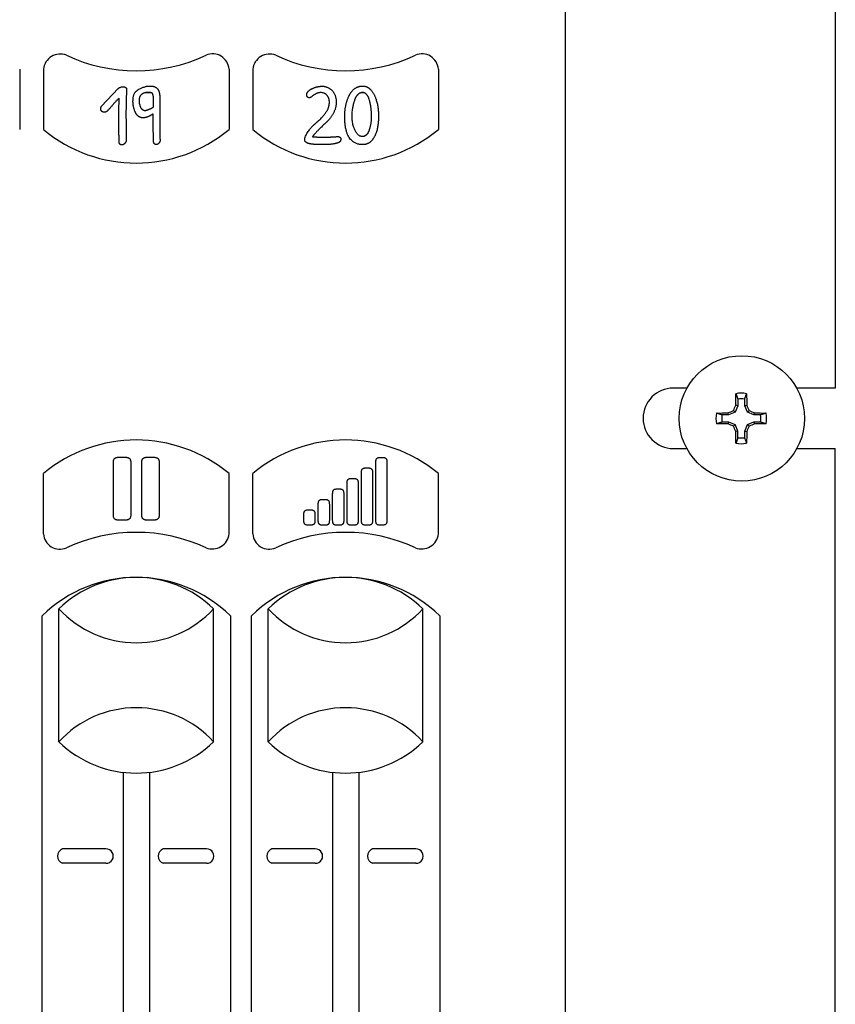
# Model space of a CAD drawing. Units: inches. Extents: x -9.5 to 9.5, y -6.1 to 32.3.
# Drawn here: x 6.6 to 9.5, y -3.2 to 0.3 of the extents above; entities that cross this region are included whole.
import ezdxf

# ---------------------------------------------------------------- set-up
doc = ezdxf.new("R2010")
doc.units = ezdxf.units.IN
doc.header["$MEASUREMENT"] = 0
doc.layers.add('DRAW', color=7, linetype='Continuous')

msp = doc.modelspace()

# ---------------------------------------------------------------- linework, layer by layer
at = {"layer": 'DRAW'}
for p, q in [((8.535, 5.31), (8.535, -6.0682)), ((8.535, 5.31), (8.535, -6.11)), ((9.5, 1.0215), (9.5, -1.0125)), ((6.5856, 0.1273), (6.5856, -0.0888)), ((6.6704, 0.1273), (6.6704, -0.0888)), ((7.3336, 0.1273), (7.3336, -0.0888)), ((7.4184, 0.1273), (7.4184, -0.0888)), ((8.0816, 0.1273), (8.0816, -0.0888)), ((6.8779, -0.0054), (6.9372, 0.0578)), ((7.0346, 0.044), (7.0563, 0.044)), ((7.0346, 0.044), (7.0563, 0.044)), ((7.8054, 0.044), (7.8151, 0.044)), ((7.8054, 0.044), (7.8151, 0.044)), ((7.0631, 0.0138), (7.0628, -0.0089)), ((7.0868, 0.0183), (7.0859, -0.0536)), ((7.6757, -0.1421), (7.6624, -0.1421)), ((8.968, -1.0124), (8.9213, -1.0124)), ((9.5, -1.0125), (9.36, -1.0125)), ((9.1517, -1.0519), (9.1517, -1.0755)), ((9.1763, -1.0755), (9.1763, -1.0519)), ((9.1517, -1.0755), (9.1421, -1.0989)), ((9.1517, -1.0755), (9.1443, -1.0741)), ((9.1763, -1.0755), (9.1837, -1.0741)), ((9.1859, -1.0989), (9.1763, -1.0755)), ((9.1187, -1.1086), (9.095, -1.1086)), ((9.1187, -1.1086), (9.1172, -1.1012)), ((9.1421, -1.0989), (9.1187, -1.1086)), ((9.1421, -1.0989), (9.1363, -1.0931)), ((9.1859, -1.0989), (9.1917, -1.0931)), ((9.2093, -1.1086), (9.1859, -1.0989)), ((9.2093, -1.1086), (9.2108, -1.1012)), ((9.233, -1.1086), (9.2093, -1.1086)), ((9.095, -1.1331), (9.1187, -1.1331)), ((9.1187, -1.1331), (9.1172, -1.1405)), ((9.1187, -1.1331), (9.1421, -1.1428)), ((9.1421, -1.1428), (9.1363, -1.1486)), ((9.1517, -1.1662), (9.1421, -1.1428)), ((9.1763, -1.1662), (9.1859, -1.1428)), ((9.1859, -1.1428), (9.2093, -1.1331)), ((9.1859, -1.1428), (9.1917, -1.1486)), ((9.2093, -1.1331), (9.2108, -1.1405)), ((9.2093, -1.1331), (9.233, -1.1331)), ((9.1517, -1.1662), (9.1443, -1.1677)), ((9.1517, -1.1898), (9.1517, -1.1662)), ((9.1763, -1.1898), (9.1763, -1.1662)), ((9.1763, -1.1662), (9.1837, -1.1677)), ((8.9213, -1.2284), (8.9675, -1.2284)), ((9.3604, -1.2285), (9.5, -1.2285)), ((9.5, -4.5125), (9.5, -1.2285)), ((6.6704, -1.5336), (6.6704, -1.3175)), ((7.3336, -1.5336), (7.3336, -1.3175)), ((7.4184, -1.5336), (7.4184, -1.3175)), ((8.0816, -1.5336), (8.0816, -1.3175)), ((6.6657, -4.7095), (6.6657, -1.827)), ((6.7256, -2.2764), (6.7256, -1.8013)), ((7.2784, -2.2764), (7.2784, -1.8013)), ((7.3383, -1.827), (7.3383, -4.7095)), ((7.4137, -4.7095), (7.4137, -1.827)), ((7.4736, -2.2764), (7.4736, -1.8013)), ((8.0264, -2.2764), (8.0264, -1.8013)), ((8.0863, -1.827), (8.0863, -4.7095)), ((6.9561, -4.5388), (6.9561, -2.386)), ((7.0504, -4.5388), (7.0504, -2.3857)), ((7.7041, -4.5388), (7.7041, -2.386)), ((7.7984, -4.5388), (7.7984, -2.3857)), ((6.8933, -2.6594), (6.7385, -2.6594)), ((7.2528, -2.6594), (7.098, -2.6594)), ((7.6413, -2.6594), (7.4865, -2.6594)), ((8.0008, -2.6594), (7.846, -2.6594)), ((6.8933, -2.711), (6.7385, -2.711)), ((7.2528, -2.711), (7.098, -2.711)), ((7.6413, -2.711), (7.4865, -2.711)), ((8.0008, -2.711), (7.846, -2.711))]:
    msp.add_line(p, q, dxfattribs=at)
msp.add_circle((9.1661, -1.1208), 0.224, dxfattribs=at)
for centre, radius, start, end in [((6.7304, 0.1208), 0.0603, 68.6216, 173.8152), ((7.002, 0.7148), 0.593, 245.1048, 294.8952), ((7.2752, 0.1234), 0.0585, 3.8312, 113.7319), ((7.4784, 0.1208), 0.0603, 68.6216, 173.8152), ((7.75, 0.7148), 0.593, 245.1048, 294.8952), ((8.0232, 0.1234), 0.0585, 3.8312, 113.7319), ((7.002, 0.3117), 0.5199, 230.3757, 309.6243), ((7.75, 0.3117), 0.5199, 230.3757, 309.6243), ((8.9213, -1.1204), 0.108, 89.9929, 269.9929), ((9.164, -1.1209), 0.0904, 77.9259, 102.0741), ((9.164, -1.1209), 0.07, 79.9206, 100.0794), ((9.164, -1.1209), 0.0904, 167.9259, 192.0741), ((9.164, -1.1209), 0.07, 169.9206, 190.0794), ((9.164, -1.1209), 0.07, 349.9206, 10.0794), ((9.164, -1.1209), 0.0904, 347.9259, 12.0741), ((9.164, -1.1209), 0.07, 259.9206, 280.0794), ((7.002, -1.7179), 0.5199, 50.3757, 129.6243), ((7.75, -1.7179), 0.5199, 50.3757, 129.6243), ((9.164, -1.1209), 0.0904, 257.9259, 282.0741), ((6.7288, -1.5296), 0.0585, 183.8312, 293.7319), ((7.002, -2.1211), 0.593, 65.1048, 114.8952), ((7.2736, -1.5271), 0.0603, 248.6216, 353.8152), ((7.4768, -1.5296), 0.0585, 183.8312, 293.7319), ((7.75, -2.1211), 0.593, 65.1048, 114.8952), ((8.0216, -1.5271), 0.0603, 248.6216, 353.8152), ((7.002, -2.1679), 0.4789, 45.393, 134.607), ((7.002, -2.0854), 0.3963, 45.7815, 134.2185), ((7.75, -2.1679), 0.4789, 45.393, 134.607), ((7.75, -2.0854), 0.3963, 45.7815, 134.2185), ((7.002, -1.5472), 0.3754, 222.5898, 317.4102), ((7.75, -1.5472), 0.3754, 222.5898, 317.4102), ((7.002, -2.5304), 0.3754, 42.5898, 137.4102), ((7.75, -2.5304), 0.3754, 42.5898, 137.4102), ((7.002, -1.9923), 0.3963, 225.7815, 314.2185), ((7.75, -1.9923), 0.3963, 225.7815, 314.2185), ((6.748, -2.6852), 0.0275, 110.2965, 249.7035), ((6.8943, -2.6852), 0.0258, 267.7748, 92.2252), ((7.1075, -2.6852), 0.0275, 110.2965, 249.7035), ((7.2538, -2.6852), 0.0258, 267.7748, 92.2252), ((7.496, -2.6852), 0.0275, 110.2965, 249.7035), ((7.6423, -2.6852), 0.0258, 267.7748, 92.2252), ((7.8555, -2.6852), 0.0275, 110.2965, 249.7035), ((8.0018, -2.6852), 0.0258, 267.7748, 92.2252)]:
    msp.add_arc(centre, radius, start, end, dxfattribs=at)
at = {"layer": 'DRAW', "extrusion": (0, 0, -1)}
for centre, major_axis, start_param, end_param in [((9.1733, -1.1209), (0, 0.3359), 4.852195, 4.978786), ((9.1547, -1.1209), (0, 0.3359), 1.3044, 1.430991), ((9.1576, -1.1182), (0.1286, 0.3104), 4.757055, 4.818914), ((9.1704, -1.1182), (-0.1286, 0.3104), 1.464271, 1.526131), ((9.164, -1.1302), (0.3359, 0), 4.445992, 4.572583), ((9.1613, -1.1144), (0.3104, 0.1286), 4.605864, 4.667723), ((9.1667, -1.1144), (-0.3104, 0.1286), 1.615462, 1.677322), ((9.164, -1.1302), (-0.3359, 0), 1.710602, 1.837193), ((9.164, -1.1115), (-0.3359, 0), 4.852195, 4.978786), ((9.1613, -1.1273), (-0.3104, 0.1286), 4.757055, 4.818914), ((9.1576, -1.1235), (0.1286, -0.3104), 1.464271, 1.526131), ((9.1704, -1.1235), (0.1286, 0.3104), 1.615462, 1.677322), ((9.1667, -1.1273), (0.3104, 0.1286), 1.464271, 1.526131), ((9.164, -1.1115), (0.3359, 0), 1.3044, 1.430991), ((9.1733, -1.1209), (0, -0.3359), 1.3044, 1.430991), ((9.1547, -1.1209), (0, 0.3359), 1.710602, 1.837193)]:
    msp.add_ellipse(centre, major_axis=major_axis, ratio=0.087156, start_param=start_param, end_param=end_param, dxfattribs=at)
at = {"layer": 'DRAW'}
for points, degree in [([(6.9372, 0.0578), (6.9444, 0.0644), (6.966, 0.0644), (6.9677, 0.0559)], 2), ([(6.9677, 0.0559), (6.9654, 0.0138), (6.9654, -0.075), (6.9664, -0.1278)], 2), ([(6.9989, -0.0268), (6.9904, -0.0085), (6.9904, 0.0308), (7.0016, 0.0513), (7.0364, 0.067), (7.0617, 0.067), (7.0681, 0.0642)], 2), ([(7.0133, 0.0155), (7.0133, 0.045), (7.0454, 0.045)], 2), ([(7.0454, 0.045), (7.053, 0.045), (7.0572, 0.0437)], 2), ([(7.0572, 0.0437), (7.0631, 0.0365), (7.0631, 0.0138)], 2), ([(7.0681, 0.0642), (7.08, 0.0589), (7.0868, 0.0349), (7.0868, 0.0183)], 2), ([(7.6111, 0.0371), (7.6111, 0.045), (7.6323, 0.0596), (7.6558, 0.0663), (7.6781, 0.0663), (7.7021, 0.0533), (7.7165, 0.0284), (7.7165, -0.0058), (7.7049, -0.0364), (7.6851, -0.0597), (7.6744, -0.0695)], 2), ([(7.6212, 0.0249), (7.6111, 0.0249), (7.6111, 0.0371)], 2), ([(7.6923, 0.0083), (7.6923, 0.0238), (7.6753, 0.0436), (7.6463, 0.0436), (7.6293, 0.0293)], 2), ([(7.7621, 0.0317), (7.7693, 0.0478), (7.7952, 0.067), (7.8292, 0.067), (7.8423, 0.0506)], 2), ([(7.7823, 0.0147), (7.7863, 0.0282), (7.8015, 0.0447), (7.819, 0.0447), (7.831, 0.029), (7.8382, 0.0037), (7.8417, -0.0253), (7.8417, -0.0649), (7.8364, -0.083)], 2), ([(7.8423, 0.0506), (7.8678, 0.0188), (7.8678, -0.0999), (7.8436, -0.1277)], 2), ([(6.9409, 0.0234), (6.9292, 0.0131), (6.9056, -0.0155), (6.8967, -0.024)], 2), ([(6.9409, -0.1354), (6.94, -0.0907), (6.94, -0.0115), (6.9409, 0.0234)], 2), ([(7.0218, -0.0148), (7.0133, -0.0037), (7.0133, 0.0155)], 2), ([(7.6293, 0.0293), (7.6247, 0.0249), (7.6212, 0.0249)], 2), ([(7.6587, -0.0521), (7.6923, -0.0203), (7.6923, 0.0083)], 2), ([(7.747, -0.0425), (7.747, -0.0004), (7.7621, 0.0317)], 2), ([(7.8092, -0.1134), (7.7952, -0.1134), (7.7734, -0.0706), (7.7734, -0.0124), (7.7823, 0.0147)], 2), ([(6.8967, -0.024), (6.8925, -0.0268), (6.8823, -0.0268), (6.8751, -0.0196), (6.8751, -0.0098), (6.8779, -0.0054)], 2), ([(7.0622, -0.0327), (7.0543, -0.0386), (7.0342, -0.0466), (7.0168, -0.0466), (7.0029, -0.0355), (6.9989, -0.0268)], 2), ([(7.0345, -0.0215), (7.0269, -0.0215), (7.0218, -0.0148)], 2), ([(7.0449, -0.0179), (7.0436, -0.0187), (7.0354, -0.0211), (7.0345, -0.0215)], 2), ([(7.0628, -0.0089), (7.0563, -0.0143), (7.0449, -0.0179)], 2), ([(7.0644, -0.1354), (7.0622, -0.0844), (7.0622, -0.0327)], 2), ([(7.0859, -0.0536), (7.0859, -0.1007), (7.0872, -0.1288)], 2), ([(7.6039, -0.1251), (7.6039, -0.1144), (7.6258, -0.082), (7.636, -0.0726), (7.6539, -0.0565), (7.6587, -0.0521)], 2), ([(7.6744, -0.0695), (7.6423, -0.099), (7.6319, -0.1144)], 2), ([(7.8124, -0.1424), (7.747, -0.1424), (7.747, -0.0425)], 2), ([(7.8364, -0.083), (7.836, -0.0839), (7.8332, -0.0937), (7.8314, -0.097), (7.8279, -0.1046), (7.8242, -0.1075), (7.8172, -0.1134), (7.8092, -0.1134)], 2), ([(6.9664, -0.1278), (6.9654, -0.1339), (6.9557, -0.1434), (6.9436, -0.1434), (6.9409, -0.1354)], 2), ([(7.0872, -0.1288), (7.0866, -0.1337), (7.0779, -0.1422), (7.0676, -0.1422), (7.0644, -0.1354)], 2), ([(7.6181, -0.1384), (7.6127, -0.1371), (7.6039, -0.1304), (7.6039, -0.1251)], 2), ([(7.6624, -0.1421), (7.6618, -0.1421), (7.6561, -0.1421), (7.6513, -0.1421), (7.6419, -0.1417), (7.6364, -0.1415), (7.6275, -0.1404), (7.6214, -0.1393), (7.6181, -0.1384)], 2), ([(7.6319, -0.1144), (7.6511, -0.1156), (7.6968, -0.1156), (7.7235, -0.1134)], 2), ([(7.7219, -0.1363), (7.7058, -0.1421), (7.6757, -0.1421)], 2), ([(7.7331, -0.1229), (7.7331, -0.1275), (7.728, -0.1345), (7.7219, -0.1363)], 2), ([(7.7235, -0.1134), (7.7331, -0.1153), (7.7331, -0.1229)], 2), ([(7.8436, -0.1277), (7.8307, -0.1424), (7.8124, -0.1424)], 2), ([(9.1829, -1.2093), (9.1804, -1.202), (9.1782, -1.1955), (9.1763, -1.1898)], 3)]:
    msp.add_open_spline(points, degree=degree, dxfattribs=at)
for points, weights in [([(9.1451, -1.0324), (9.1488, -1.0433), (9.1517, -1.0519)], [1.01296968502, 1.02152670359, 1.01470547864]), ([(9.1763, -1.0519), (9.1792, -1.0433), (9.1829, -1.0324)], [1.01470547867, 1.02152670365, 1.01296968512]), ([(9.095, -1.1086), (9.0865, -1.1057), (9.0756, -1.1019)], [1.01470547864, 1.02152670358, 1.01296968498]), ([(9.2524, -1.1019), (9.2415, -1.1057), (9.233, -1.1086)], [1.01296968495, 1.02152670354, 1.01470547861]), ([(9.0756, -1.1398), (9.0865, -1.136), (9.095, -1.1331)], [1.01296968495, 1.02152670353, 1.0147054786]), ([(9.233, -1.1331), (9.2415, -1.136), (9.2524, -1.1398)], [1.01470547861, 1.02152670354, 1.01296968496]), ([(9.1517, -1.1898), (9.1488, -1.1984), (9.1451, -1.2093)], [1.01470547863, 1.02152670359, 1.01296968502])]:
    msp.add_rational_spline(points, weights, degree=2, dxfattribs=at)
for points, knots in [([(6.9202, -1.2769), (6.9202, -1.2764), (6.9202, -1.2753), (6.9203, -1.2737), (6.9205, -1.2723), (6.9209, -1.2705), (6.9215, -1.2685), (6.9225, -1.2664), (6.9239, -1.2647), (6.9254, -1.2632), (6.9273, -1.2621), (6.9293, -1.2612), (6.9315, -1.2605), (6.9339, -1.26), (6.9365, -1.2596), (6.9392, -1.2594), (6.942, -1.2593), (6.9461, -1.2593), (6.9492, -1.2593), (6.9512, -1.2593)], [0, 0, 0, 0, 0.0042253, 0.0081873, 0.0119068, 0.0154063, 0.0218375, 0.0276917, 0.0331895, 0.0385461, 0.0439485, 0.0495397, 0.0554146, 0.0616261, 0.0681948, 0.075118, 0.0823771, 0.0899432, 0.1058515, 0.1058515, 0.1058515, 0.1058515]), ([(6.9512, -1.2593), (6.9533, -1.2593), (6.9564, -1.2593), (6.9604, -1.2593), (6.9633, -1.2594), (6.966, -1.2596), (6.9686, -1.26), (6.971, -1.2605), (6.9732, -1.2612), (6.9752, -1.2621), (6.977, -1.2632), (6.9786, -1.2647), (6.98, -1.2664), (6.981, -1.2685), (6.9816, -1.2705), (6.982, -1.2723), (6.9822, -1.2737), (6.9823, -1.2753), (6.9823, -1.2764), (6.9823, -1.2769)], [0, 0, 0, 0, 0.0159074, 0.0234725, 0.0307303, 0.0376519, 0.0442189, 0.0504286, 0.0563016, 0.061891, 0.0672919, 0.0726472, 0.0781441, 0.0839977, 0.0904286, 0.093928, 0.0976475, 0.1016094, 0.1058347, 0.1058347, 0.1058347, 0.1058347]), ([(7.0217, -1.2769), (7.0217, -1.2764), (7.0217, -1.2753), (7.0218, -1.2737), (7.022, -1.2723), (7.0224, -1.2705), (7.023, -1.2685), (7.024, -1.2664), (7.0254, -1.2647), (7.027, -1.2632), (7.0288, -1.2621), (7.0308, -1.2612), (7.033, -1.2605), (7.0354, -1.26), (7.038, -1.2596), (7.0407, -1.2594), (7.0435, -1.2593), (7.0476, -1.2593), (7.0507, -1.2593), (7.0527, -1.2593)], [0, 0, 0, 0, 0.0042253, 0.0081873, 0.0119067, 0.0154061, 0.021837, 0.0276905, 0.0331872, 0.0385422, 0.0439425, 0.0495312, 0.0554032, 0.0616115, 0.0681768, 0.0750965, 0.0823519, 0.0899142, 0.1058148, 0.1058148, 0.1058148, 0.1058148]), ([(7.0527, -1.2593), (7.0548, -1.2593), (7.0579, -1.2593), (7.0619, -1.2593), (7.0648, -1.2594), (7.0675, -1.2596), (7.0701, -1.26), (7.0725, -1.2605), (7.0747, -1.2612), (7.0767, -1.2621), (7.0785, -1.2632), (7.0801, -1.2647), (7.0815, -1.2664), (7.0825, -1.2685), (7.0831, -1.2705), (7.0835, -1.2723), (7.0837, -1.2737), (7.0838, -1.2753), (7.0838, -1.2764), (7.0838, -1.2769)], [0, 0, 0, 0, 0.0159083, 0.0234744, 0.0307335, 0.0376567, 0.0442254, 0.0504369, 0.0563118, 0.061903, 0.0673054, 0.072662, 0.0781598, 0.084014, 0.0904452, 0.0939447, 0.0976642, 0.1016262, 0.1058515, 0.1058515, 0.1058515, 0.1058515]), ([(7.8582, -1.2768), (7.8582, -1.2758), (7.8583, -1.2739), (7.8586, -1.2713), (7.859, -1.269), (7.8597, -1.2671), (7.8605, -1.2655), (7.8615, -1.2641), (7.8627, -1.263), (7.864, -1.2622), (7.8654, -1.2615), (7.8675, -1.2609), (7.8704, -1.2605), (7.8741, -1.2604), (7.878, -1.2604), (7.8819, -1.2604), (7.8856, -1.2605), (7.8885, -1.2609), (7.8906, -1.2615), (7.892, -1.2622), (7.8933, -1.263), (7.8945, -1.2641), (7.8955, -1.2655), (7.8963, -1.2671), (7.897, -1.269), (7.8974, -1.2713), (7.8977, -1.2739), (7.8978, -1.2758), (7.8978, -1.2768)], [-0.1559375, -0.1559375, -0.1559375, -0.1559375, -0.1483461, -0.1416987, -0.1358771, -0.1307493, -0.1261691, -0.1219782, -0.1180162, -0.1141353, -0.1102152, -0.1061707, -0.0975382, -0.0881065, -0.0779908, -0.0678596, -0.0584164, -0.0497757, -0.0457283, -0.041806, -0.0379235, -0.0339604, -0.0297689, -0.0251883, -0.0200605, -0.0142388, -0.0075914, 0, 0, 0, 0]), ([(6.9202, -1.4672), (6.9202, -1.467), (6.9202, -1.4663), (6.9202, -1.4647), (6.9202, -1.4622), (6.9202, -1.4588), (6.9202, -1.4545), (6.9202, -1.4494), (6.9202, -1.4437), (6.9202, -1.4348), (6.9202, -1.4225), (6.9202, -1.4007), (6.9202, -1.3721), (6.9202, -1.3434), (6.9202, -1.3216), (6.9202, -1.3093), (6.9202, -1.3005), (6.9202, -1.2947), (6.9202, -1.2897), (6.9202, -1.2854), (6.9202, -1.2819), (6.9202, -1.2794), (6.9202, -1.2778), (6.9202, -1.2771), (6.9202, -1.2769)], [0, 0, 0, 0, 0.0013866, 0.0054284, 0.0119483, 0.0207694, 0.0317146, 0.044607, 0.0592695, 0.0755251, 0.1121076, 0.1529383, 0.2416803, 0.3304223, 0.3712531, 0.4078356, 0.4240912, 0.4387537, 0.451646, 0.4625913, 0.4714124, 0.4779323, 0.4819741, 0.4833607, 0.4833607, 0.4833607, 0.4833607]), ([(6.9823, -1.2769), (6.9823, -1.2771), (6.9823, -1.2778), (6.9823, -1.2794), (6.9823, -1.2819), (6.9823, -1.2854), (6.9823, -1.2897), (6.9823, -1.2947), (6.9823, -1.3005), (6.9823, -1.3093), (6.9823, -1.3216), (6.9823, -1.3434), (6.9823, -1.3721), (6.9823, -1.4007), (6.9823, -1.4225), (6.9823, -1.4348), (6.9823, -1.4437), (6.9823, -1.4494), (6.9823, -1.4545), (6.9823, -1.4588), (6.9823, -1.4622), (6.9823, -1.4647), (6.9823, -1.4663), (6.9823, -1.467), (6.9823, -1.4672)], [0, 0, 0, 0, 0.0013866, 0.0054284, 0.0119483, 0.0207694, 0.0317146, 0.044607, 0.0592695, 0.0755251, 0.1121076, 0.1529383, 0.2416803, 0.3304223, 0.3712531, 0.4078356, 0.4240912, 0.4387537, 0.451646, 0.4625913, 0.4714124, 0.4779323, 0.4819741, 0.4833607, 0.4833607, 0.4833607, 0.4833607]), ([(7.0217, -1.4672), (7.0217, -1.467), (7.0217, -1.4663), (7.0217, -1.4647), (7.0217, -1.4622), (7.0217, -1.4588), (7.0217, -1.4545), (7.0217, -1.4494), (7.0217, -1.4437), (7.0217, -1.4348), (7.0217, -1.4225), (7.0217, -1.4007), (7.0217, -1.3721), (7.0217, -1.3434), (7.0217, -1.3216), (7.0217, -1.3093), (7.0217, -1.3005), (7.0217, -1.2947), (7.0217, -1.2897), (7.0217, -1.2854), (7.0217, -1.2819), (7.0217, -1.2794), (7.0217, -1.2778), (7.0217, -1.2771), (7.0217, -1.2769)], [0, 0, 0, 0, 0.0013866, 0.0054284, 0.0119483, 0.0207694, 0.0317146, 0.044607, 0.0592695, 0.0755251, 0.1121076, 0.1529383, 0.2416803, 0.3304223, 0.3712531, 0.4078356, 0.4240912, 0.4387537, 0.451646, 0.4625913, 0.4714124, 0.4779323, 0.4819741, 0.4833607, 0.4833607, 0.4833607, 0.4833607]), ([(7.0838, -1.2769), (7.0838, -1.2771), (7.0838, -1.2778), (7.0838, -1.2794), (7.0838, -1.2819), (7.0838, -1.2854), (7.0838, -1.2897), (7.0838, -1.2947), (7.0838, -1.3005), (7.0838, -1.3093), (7.0838, -1.3216), (7.0838, -1.3434), (7.0838, -1.3721), (7.0838, -1.4007), (7.0838, -1.4225), (7.0838, -1.4348), (7.0838, -1.4437), (7.0838, -1.4494), (7.0838, -1.4545), (7.0838, -1.4588), (7.0838, -1.4622), (7.0838, -1.4647), (7.0838, -1.4663), (7.0838, -1.467), (7.0838, -1.4672)], [0, 0, 0, 0, 0.0013866, 0.0054284, 0.0119483, 0.0207694, 0.0317146, 0.044607, 0.0592695, 0.0755251, 0.1121076, 0.1529383, 0.2416803, 0.3304223, 0.3712531, 0.4078356, 0.4240912, 0.4387537, 0.451646, 0.4625913, 0.4714124, 0.4779323, 0.4819741, 0.4833607, 0.4833607, 0.4833607, 0.4833607]), ([(7.8068, -1.3143), (7.8068, -1.3133), (7.8068, -1.3114), (7.8071, -1.3088), (7.8076, -1.3065), (7.8083, -1.3046), (7.8091, -1.303), (7.8101, -1.3016), (7.8113, -1.3005), (7.8126, -1.2997), (7.814, -1.299), (7.8161, -1.2984), (7.819, -1.298), (7.8227, -1.2979), (7.8266, -1.2979), (7.8305, -1.2979), (7.8342, -1.298), (7.837, -1.2984), (7.8391, -1.299), (7.8406, -1.2997), (7.8419, -1.3005), (7.843, -1.3016), (7.844, -1.303), (7.8449, -1.3046), (7.8455, -1.3065), (7.846, -1.3088), (7.8463, -1.3114), (7.8463, -1.3133), (7.8463, -1.3143)], [-0.1559375, -0.1559375, -0.1559375, -0.1559375, -0.1483461, -0.1416987, -0.1358771, -0.1307493, -0.1261691, -0.1219782, -0.1180162, -0.1141353, -0.1102152, -0.1061707, -0.0975382, -0.0881065, -0.0779908, -0.0678596, -0.0584164, -0.0497757, -0.0457283, -0.041806, -0.0379235, -0.0339604, -0.0297689, -0.0251883, -0.0200605, -0.0142388, -0.0075914, 0, 0, 0, 0]), ([(7.8582, -1.4862), (7.8582, -1.486), (7.8582, -1.4852), (7.8582, -1.4835), (7.8582, -1.4807), (7.8582, -1.4769), (7.8582, -1.4722), (7.8582, -1.4666), (7.8582, -1.4603), (7.8582, -1.4506), (7.8582, -1.437), (7.8582, -1.413), (7.8582, -1.3815), (7.8582, -1.35), (7.8582, -1.326), (7.8582, -1.3124), (7.8582, -1.3027), (7.8582, -1.2964), (7.8582, -1.2908), (7.8582, -1.2861), (7.8582, -1.2823), (7.8582, -1.2795), (7.8582, -1.2778), (7.8582, -1.277), (7.8582, -1.2768)], [-0.5319675, -0.5319675, -0.5319675, -0.5319675, -0.5304415, -0.5259933, -0.5188177, -0.5091095, -0.4970637, -0.4828748, -0.4667379, -0.4488476, -0.4085864, -0.3636497, -0.2659838, -0.1683179, -0.1233811, -0.0831199, -0.0652297, -0.0490927, -0.0349039, -0.022858, -0.0131498, -0.0059742, -0.001526, 0, 0, 0, 0]), ([(7.8978, -1.2768), (7.8978, -1.277), (7.8978, -1.2778), (7.8978, -1.2795), (7.8978, -1.2823), (7.8978, -1.2861), (7.8978, -1.2908), (7.8978, -1.2964), (7.8978, -1.3027), (7.8978, -1.3124), (7.8978, -1.326), (7.8978, -1.35), (7.8978, -1.3815), (7.8978, -1.413), (7.8978, -1.437), (7.8978, -1.4506), (7.8978, -1.4603), (7.8978, -1.4666), (7.8978, -1.4722), (7.8978, -1.4769), (7.8978, -1.4807), (7.8978, -1.4835), (7.8978, -1.4852), (7.8978, -1.486), (7.8978, -1.4862)], [-0.5319675, -0.5319675, -0.5319675, -0.5319675, -0.5304415, -0.5259933, -0.5188177, -0.5091095, -0.4970637, -0.4828748, -0.4667379, -0.4488476, -0.4085864, -0.3636497, -0.2659838, -0.1683179, -0.1233811, -0.0831199, -0.0652297, -0.0490927, -0.0349039, -0.022858, -0.0131498, -0.0059742, -0.001526, 0, 0, 0, 0]), ([(7.7554, -1.3518), (7.7554, -1.3508), (7.7554, -1.3489), (7.7557, -1.3463), (7.7562, -1.344), (7.7568, -1.3421), (7.7577, -1.3405), (7.7587, -1.3391), (7.7598, -1.338), (7.7611, -1.3372), (7.7626, -1.3365), (7.7647, -1.3359), (7.7675, -1.3355), (7.7712, -1.3354), (7.7751, -1.3354), (7.779, -1.3354), (7.7827, -1.3355), (7.7856, -1.3359), (7.7877, -1.3365), (7.7891, -1.3372), (7.7904, -1.338), (7.7916, -1.3391), (7.7926, -1.3405), (7.7934, -1.3421), (7.7941, -1.344), (7.7946, -1.3463), (7.7949, -1.3489), (7.7949, -1.3508), (7.7949, -1.3518)], [-0.1559375, -0.1559375, -0.1559375, -0.1559375, -0.1483461, -0.1416987, -0.1358771, -0.1307493, -0.1261691, -0.1219782, -0.1180162, -0.1141353, -0.1102152, -0.1061707, -0.0975382, -0.0881065, -0.0779908, -0.0678596, -0.0584164, -0.0497757, -0.0457283, -0.041806, -0.0379235, -0.0339604, -0.0297689, -0.0251883, -0.0200605, -0.0142388, -0.0075914, 0, 0, 0, 0]), ([(7.8068, -1.4862), (7.8068, -1.4861), (7.8068, -1.4854), (7.8068, -1.484), (7.8068, -1.4817), (7.8068, -1.4786), (7.8068, -1.4747), (7.8068, -1.4701), (7.8068, -1.4649), (7.8068, -1.4569), (7.8068, -1.4458), (7.8068, -1.4261), (7.8068, -1.4002), (7.8068, -1.3744), (7.8068, -1.3547), (7.8068, -1.3436), (7.8068, -1.3356), (7.8068, -1.3304), (7.8068, -1.3258), (7.8068, -1.3219), (7.8068, -1.3188), (7.8068, -1.3165), (7.8068, -1.3151), (7.8068, -1.3144), (7.8068, -1.3143)], [-0.4367175, -0.4367175, -0.4367175, -0.4367175, -0.4354647, -0.431813, -0.4259222, -0.4179523, -0.4080633, -0.396415, -0.3831674, -0.3684804, -0.3354281, -0.2985374, -0.2183588, -0.1381802, -0.1012895, -0.0682371, -0.0535501, -0.0403025, -0.0286543, -0.0187652, -0.0107953, -0.0049045, -0.0012528, 0, 0, 0, 0]), ([(7.8463, -1.3143), (7.8463, -1.3144), (7.8463, -1.3151), (7.8463, -1.3165), (7.8463, -1.3188), (7.8463, -1.3219), (7.8463, -1.3258), (7.8463, -1.3304), (7.8463, -1.3356), (7.8463, -1.3436), (7.8463, -1.3547), (7.8463, -1.3744), (7.8463, -1.4002), (7.8463, -1.4261), (7.8463, -1.4458), (7.8463, -1.4569), (7.8463, -1.4649), (7.8463, -1.4701), (7.8463, -1.4747), (7.8463, -1.4786), (7.8463, -1.4817), (7.8463, -1.484), (7.8463, -1.4854), (7.8463, -1.4861), (7.8463, -1.4862)], [-0.4367175, -0.4367175, -0.4367175, -0.4367175, -0.4354647, -0.431813, -0.4259222, -0.4179523, -0.4080633, -0.396415, -0.3831674, -0.3684804, -0.3354281, -0.2985374, -0.2183588, -0.1381802, -0.1012895, -0.0682371, -0.0535501, -0.0403025, -0.0286543, -0.0187652, -0.0107953, -0.0049045, -0.0012528, 0, 0, 0, 0]), ([(7.7554, -1.4862), (7.7554, -1.4861), (7.7554, -1.4856), (7.7554, -1.4845), (7.7554, -1.4827), (7.7554, -1.4802), (7.7554, -1.4772), (7.7554, -1.4736), (7.7554, -1.4696), (7.7554, -1.4633), (7.7554, -1.4546), (7.7554, -1.4392), (7.7554, -1.419), (7.7554, -1.3988), (7.7554, -1.3834), (7.7554, -1.3747), (7.7554, -1.3684), (7.7554, -1.3644), (7.7554, -1.3608), (7.7554, -1.3578), (7.7554, -1.3553), (7.7554, -1.3535), (7.7554, -1.3524), (7.7554, -1.3519), (7.7554, -1.3518)], [-0.3414675, -0.3414675, -0.3414675, -0.3414675, -0.340488, -0.3376327, -0.3330267, -0.3267951, -0.3190629, -0.3099551, -0.2995969, -0.2881132, -0.2622697, -0.2334251, -0.1707338, -0.1080425, -0.0791978, -0.0533543, -0.0418706, -0.0315124, -0.0224046, -0.0146724, -0.0084408, -0.0038348, -0.0009796, 0, 0, 0, 0]), ([(7.7949, -1.3518), (7.7949, -1.3519), (7.7949, -1.3524), (7.7949, -1.3535), (7.7949, -1.3553), (7.7949, -1.3578), (7.7949, -1.3608), (7.7949, -1.3644), (7.7949, -1.3684), (7.7949, -1.3747), (7.7949, -1.3834), (7.7949, -1.3988), (7.7949, -1.419), (7.7949, -1.4392), (7.7949, -1.4546), (7.7949, -1.4633), (7.7949, -1.4696), (7.7949, -1.4736), (7.7949, -1.4772), (7.7949, -1.4802), (7.7949, -1.4827), (7.7949, -1.4845), (7.7949, -1.4856), (7.7949, -1.4861), (7.7949, -1.4862)], [-0.3414675, -0.3414675, -0.3414675, -0.3414675, -0.340488, -0.3376327, -0.3330267, -0.3267951, -0.3190629, -0.3099551, -0.2995969, -0.2881132, -0.2622697, -0.2334251, -0.1707338, -0.1080425, -0.0791978, -0.0533543, -0.0418706, -0.0315124, -0.0224046, -0.0146724, -0.0084408, -0.0038348, -0.0009796, 0, 0, 0, 0]), ([(7.7039, -1.3893), (7.7039, -1.3883), (7.704, -1.3864), (7.7043, -1.3838), (7.7048, -1.3815), (7.7054, -1.3796), (7.7062, -1.378), (7.7073, -1.3766), (7.7084, -1.3755), (7.7097, -1.3747), (7.7111, -1.374), (7.7132, -1.3734), (7.7161, -1.373), (7.7198, -1.3729), (7.7237, -1.3729), (7.7276, -1.3729), (7.7313, -1.373), (7.7342, -1.3734), (7.7363, -1.374), (7.7377, -1.3747), (7.739, -1.3755), (7.7402, -1.3766), (7.7412, -1.378), (7.742, -1.3796), (7.7427, -1.3815), (7.7431, -1.3838), (7.7434, -1.3864), (7.7435, -1.3883), (7.7435, -1.3893)], [-0.1559375, -0.1559375, -0.1559375, -0.1559375, -0.1483461, -0.1416987, -0.1358771, -0.1307493, -0.1261691, -0.1219782, -0.1180162, -0.1141353, -0.1102152, -0.1061707, -0.0975382, -0.0881065, -0.0779908, -0.0678596, -0.0584164, -0.0497757, -0.0457283, -0.041806, -0.0379235, -0.0339604, -0.0297689, -0.0251883, -0.0200605, -0.0142388, -0.0075914, 0, 0, 0, 0]), ([(7.7039, -1.4862), (7.7039, -1.4861), (7.7039, -1.4858), (7.7039, -1.485), (7.7039, -1.4837), (7.7039, -1.4819), (7.7039, -1.4797), (7.7039, -1.4772), (7.7039, -1.4742), (7.7039, -1.4697), (7.7039, -1.4634), (7.7039, -1.4523), (7.7039, -1.4377), (7.7039, -1.4232), (7.7039, -1.412), (7.7039, -1.4058), (7.7039, -1.4013), (7.7039, -1.3983), (7.7039, -1.3958), (7.7039, -1.3936), (7.7039, -1.3918), (7.7039, -1.3905), (7.7039, -1.3897), (7.7039, -1.3894), (7.7039, -1.3893)], [-0.2462175, -0.2462175, -0.2462175, -0.2462175, -0.2455112, -0.2434524, -0.2401312, -0.2356379, -0.2300625, -0.2234953, -0.2160264, -0.207746, -0.1891114, -0.1683128, -0.1231088, -0.0779048, -0.0571061, -0.0384715, -0.0301911, -0.0227222, -0.016155, -0.0105797, -0.0060863, -0.0027651, -0.0007063, 0, 0, 0, 0]), ([(7.7435, -1.3893), (7.7435, -1.3894), (7.7435, -1.3897), (7.7435, -1.3905), (7.7435, -1.3918), (7.7435, -1.3936), (7.7435, -1.3958), (7.7435, -1.3983), (7.7435, -1.4013), (7.7435, -1.4058), (7.7435, -1.412), (7.7435, -1.4232), (7.7435, -1.4377), (7.7435, -1.4523), (7.7435, -1.4634), (7.7435, -1.4697), (7.7435, -1.4742), (7.7435, -1.4772), (7.7435, -1.4797), (7.7435, -1.4819), (7.7435, -1.4837), (7.7435, -1.485), (7.7435, -1.4858), (7.7435, -1.4861), (7.7435, -1.4862)], [-0.2462175, -0.2462175, -0.2462175, -0.2462175, -0.2455112, -0.2434524, -0.2401312, -0.2356379, -0.2300625, -0.2234953, -0.2160264, -0.207746, -0.1891114, -0.1683128, -0.1231088, -0.0779048, -0.0571061, -0.0384715, -0.0301911, -0.0227222, -0.016155, -0.0105797, -0.0060863, -0.0027651, -0.0007063, 0, 0, 0, 0]), ([(7.6525, -1.4268), (7.6525, -1.4258), (7.6526, -1.4239), (7.6529, -1.4213), (7.6533, -1.419), (7.654, -1.4171), (7.6548, -1.4155), (7.6558, -1.4141), (7.657, -1.413), (7.6583, -1.4122), (7.6597, -1.4115), (7.6618, -1.4109), (7.6647, -1.4105), (7.6684, -1.4104), (7.6723, -1.4104), (7.6762, -1.4104), (7.6799, -1.4105), (7.6828, -1.4109), (7.6849, -1.4115), (7.6863, -1.4122), (7.6876, -1.413), (7.6887, -1.4141), (7.6897, -1.4155), (7.6906, -1.4171), (7.6912, -1.419), (7.6917, -1.4213), (7.692, -1.4239), (7.692, -1.4258), (7.6921, -1.4268)], [-0.1559375, -0.1559375, -0.1559375, -0.1559375, -0.1483461, -0.1416987, -0.1358771, -0.1307493, -0.1261691, -0.1219782, -0.1180162, -0.1141353, -0.1102152, -0.1061707, -0.0975382, -0.0881065, -0.0779908, -0.0678596, -0.0584164, -0.0497757, -0.0457283, -0.041806, -0.0379235, -0.0339604, -0.0297689, -0.0251883, -0.0200605, -0.0142388, -0.0075914, 0, 0, 0, 0]), ([(7.6525, -1.4862), (7.6525, -1.4862), (7.6525, -1.4859), (7.6525, -1.4854), (7.6525, -1.4847), (7.6525, -1.4836), (7.6525, -1.4822), (7.6525, -1.4807), (7.6525, -1.4789), (7.6525, -1.4761), (7.6525, -1.4723), (7.6525, -1.4654), (7.6525, -1.4565), (7.6525, -1.4476), (7.6525, -1.4407), (7.6525, -1.4369), (7.6525, -1.4341), (7.6525, -1.4323), (7.6525, -1.4308), (7.6525, -1.4294), (7.6525, -1.4283), (7.6525, -1.4275), (7.6525, -1.4271), (7.6525, -1.4268), (7.6525, -1.4268)], [-0.1509675, -0.1509675, -0.1509675, -0.1509675, -0.1505345, -0.1492721, -0.1472357, -0.1444806, -0.1410621, -0.1370355, -0.1324559, -0.1273789, -0.1159531, -0.1032005, -0.0754838, -0.0477671, -0.0350144, -0.0235887, -0.0185116, -0.0139321, -0.0099054, -0.0064869, -0.0037318, -0.0016954, -0.0004331, 0, 0, 0, 0]), ([(7.6921, -1.4268), (7.6921, -1.4268), (7.6921, -1.4271), (7.6921, -1.4275), (7.6921, -1.4283), (7.6921, -1.4294), (7.6921, -1.4308), (7.6921, -1.4323), (7.6921, -1.4341), (7.6921, -1.4369), (7.6921, -1.4407), (7.6921, -1.4476), (7.6921, -1.4565), (7.6921, -1.4654), (7.6921, -1.4723), (7.6921, -1.4761), (7.6921, -1.4789), (7.6921, -1.4807), (7.6921, -1.4822), (7.6921, -1.4836), (7.6921, -1.4847), (7.6921, -1.4854), (7.6921, -1.4859), (7.6921, -1.4862), (7.6921, -1.4862)], [-0.1509675, -0.1509675, -0.1509675, -0.1509675, -0.1505345, -0.1492721, -0.1472357, -0.1444806, -0.1410621, -0.1370355, -0.1324559, -0.1273789, -0.1159531, -0.1032005, -0.0754838, -0.0477671, -0.0350144, -0.0235887, -0.0185116, -0.0139321, -0.0099054, -0.0064869, -0.0037318, -0.0016954, -0.0004331, 0, 0, 0, 0]), ([(6.9823, -1.4672), (6.9823, -1.4683), (6.9822, -1.4703), (6.9818, -1.4731), (6.981, -1.4756), (6.98, -1.4777), (6.9786, -1.4795), (6.977, -1.4809), (6.9752, -1.4821), (6.9732, -1.483), (6.971, -1.4836), (6.9677, -1.4843), (6.9632, -1.4847), (6.9574, -1.4849), (6.9512, -1.4848), (6.9451, -1.4849), (6.9393, -1.4847), (6.9348, -1.4843), (6.9315, -1.4836), (6.9293, -1.483), (6.9273, -1.4821), (6.9254, -1.4809), (6.9239, -1.4795), (6.9225, -1.4777), (6.9215, -1.4756), (6.9207, -1.4731), (6.9202, -1.4703), (6.9202, -1.4683), (6.9202, -1.4672)], [0, 0, 0, 0, 0.0081878, 0.0154055, 0.021838, 0.0276926, 0.0331898, 0.038545, 0.0439456, 0.0495347, 0.0554074, 0.0616169, 0.0751002, 0.0899218, 0.1058293, 0.1217376, 0.1365615, 0.1500482, 0.1562594, 0.162134, 0.1677248, 0.173127, 0.1784835, 0.1839817, 0.1898369, 0.1962697, 0.2034875, 0.2116753, 0.2116753, 0.2116753, 0.2116753]), ([(7.0838, -1.4672), (7.0838, -1.4683), (7.0837, -1.4703), (7.0833, -1.4731), (7.0825, -1.4756), (7.0815, -1.4777), (7.0801, -1.4795), (7.0785, -1.4809), (7.0767, -1.4821), (7.0747, -1.483), (7.0725, -1.4836), (7.0692, -1.4843), (7.0647, -1.4847), (7.0589, -1.4849), (7.0527, -1.4848), (7.0466, -1.4849), (7.0408, -1.4847), (7.0363, -1.4843), (7.033, -1.4836), (7.0308, -1.483), (7.0288, -1.4821), (7.027, -1.4809), (7.0254, -1.4795), (7.024, -1.4777), (7.023, -1.4756), (7.0222, -1.4731), (7.0218, -1.4703), (7.0217, -1.4683), (7.0217, -1.4672)], [0, 0, 0, 0, 0.0081878, 0.0154056, 0.0218384, 0.0276936, 0.0331918, 0.0385483, 0.0439505, 0.0495413, 0.0554159, 0.0616271, 0.0751138, 0.0899377, 0.105846, 0.1217466, 0.1365631, 0.1500428, 0.1562509, 0.1621226, 0.1677109, 0.173111, 0.1784659, 0.1839629, 0.1898174, 0.1962499, 0.2034675, 0.2116553, 0.2116553, 0.2116553, 0.2116553]), ([(7.6011, -1.464), (7.6011, -1.463), (7.6011, -1.4611), (7.6014, -1.4585), (7.6019, -1.4563), (7.6026, -1.4543), (7.6034, -1.4527), (7.6044, -1.4514), (7.6055, -1.4503), (7.6068, -1.4494), (7.6083, -1.4488), (7.6104, -1.4481), (7.6132, -1.4477), (7.6169, -1.4476), (7.6208, -1.4477), (7.6247, -1.4476), (7.6284, -1.4477), (7.6313, -1.4481), (7.6334, -1.4488), (7.6348, -1.4494), (7.6361, -1.4503), (7.6373, -1.4514), (7.6383, -1.4527), (7.6391, -1.4543), (7.6398, -1.4563), (7.6403, -1.4585), (7.6406, -1.4611), (7.6406, -1.463), (7.6406, -1.464)], [-0.1559375, -0.1559375, -0.1559375, -0.1559375, -0.1483461, -0.1416987, -0.1358771, -0.1307493, -0.1261691, -0.1219782, -0.1180162, -0.1141353, -0.1102152, -0.1061707, -0.0975382, -0.0881065, -0.0779908, -0.0678596, -0.0584164, -0.0497757, -0.0457283, -0.041806, -0.0379235, -0.0339604, -0.0297689, -0.0251883, -0.0200605, -0.0142388, -0.0075914, 0, 0, 0, 0]), ([(7.6011, -1.486), (7.6011, -1.4859), (7.6011, -1.4858), (7.6011, -1.4857), (7.6011, -1.4854), (7.6011, -1.485), (7.6011, -1.4845), (7.6011, -1.4839), (7.6011, -1.4832), (7.6011, -1.4822), (7.6011, -1.4808), (7.6011, -1.4783), (7.6011, -1.475), (7.6011, -1.4717), (7.6011, -1.4692), (7.6011, -1.4678), (7.6011, -1.4667), (7.6011, -1.4661), (7.6011, -1.4655), (7.6011, -1.465), (7.6011, -1.4646), (7.6011, -1.4643), (7.6011, -1.4641), (7.6011, -1.464), (7.6011, -1.464)], [-0.05571753, -0.05571753, -0.05571753, -0.05571753, -0.0555577, -0.0550918, -0.05434023, -0.05332342, -0.05206175, -0.05057563, -0.04888547, -0.04701167, -0.04279476, -0.03808815, -0.02785876, -0.01762937, -0.01292277, -0.00870586, -0.00683206, -0.0051419, -0.00365578, -0.00239411, -0.00137729, -0.00062573, -0.00015983, 0, 0, 0, 0]), ([(7.6406, -1.464), (7.6406, -1.464), (7.6406, -1.4641), (7.6406, -1.4643), (7.6406, -1.4646), (7.6406, -1.465), (7.6406, -1.4655), (7.6406, -1.4661), (7.6406, -1.4667), (7.6406, -1.4678), (7.6406, -1.4692), (7.6406, -1.4717), (7.6406, -1.475), (7.6406, -1.4783), (7.6406, -1.4808), (7.6406, -1.4822), (7.6406, -1.4832), (7.6406, -1.4839), (7.6406, -1.4845), (7.6406, -1.485), (7.6406, -1.4854), (7.6406, -1.4857), (7.6406, -1.4858), (7.6406, -1.4859), (7.6406, -1.486)], [-0.05571753, -0.05571753, -0.05571753, -0.05571753, -0.0555577, -0.0550918, -0.05434023, -0.05332342, -0.05206175, -0.05057563, -0.04888547, -0.04701167, -0.04279476, -0.03808815, -0.02785876, -0.01762937, -0.01292277, -0.00870586, -0.00683206, -0.0051419, -0.00365578, -0.00239411, -0.00137729, -0.00062573, -0.00015983, 0, 0, 0, 0]), ([(7.6406, -1.486), (7.6406, -1.4869), (7.6406, -1.4888), (7.6403, -1.4914), (7.6398, -1.4937), (7.6391, -1.4956), (7.6383, -1.4973), (7.6373, -1.4986), (7.6361, -1.4997), (7.6348, -1.5005), (7.6334, -1.5012), (7.6313, -1.5018), (7.6284, -1.5022), (7.6247, -1.5023), (7.6208, -1.5023), (7.6169, -1.5023), (7.6132, -1.5022), (7.6104, -1.5018), (7.6083, -1.5012), (7.6068, -1.5005), (7.6055, -1.4997), (7.6044, -1.4986), (7.6034, -1.4973), (7.6026, -1.4956), (7.6019, -1.4937), (7.6014, -1.4914), (7.6011, -1.4888), (7.6011, -1.4869), (7.6011, -1.486)], [-0.1559375, -0.1559375, -0.1559375, -0.1559375, -0.1483461, -0.1416987, -0.135877, -0.1307492, -0.1261686, -0.1219771, -0.118014, -0.1141315, -0.1102092, -0.1061618, -0.097521, -0.0880779, -0.0779467, -0.067831, -0.0583993, -0.0497667, -0.0457223, -0.0418022, -0.0379213, -0.0339592, -0.0297684, -0.0251881, -0.0200604, -0.0142388, -0.0075914, 0, 0, 0, 0]), ([(7.6921, -1.4862), (7.692, -1.4872), (7.692, -1.4891), (7.6917, -1.4917), (7.6912, -1.494), (7.6906, -1.4959), (7.6897, -1.4975), (7.6887, -1.4989), (7.6876, -1.5), (7.6863, -1.5008), (7.6849, -1.5015), (7.6828, -1.5021), (7.6799, -1.5025), (7.6762, -1.5026), (7.6723, -1.5026), (7.6684, -1.5026), (7.6647, -1.5025), (7.6618, -1.5021), (7.6597, -1.5015), (7.6583, -1.5008), (7.657, -1.5), (7.6558, -1.4989), (7.6548, -1.4975), (7.654, -1.4959), (7.6533, -1.494), (7.6529, -1.4917), (7.6526, -1.4891), (7.6525, -1.4872), (7.6525, -1.4862)], [-0.1559375, -0.1559375, -0.1559375, -0.1559375, -0.1483461, -0.1416987, -0.135877, -0.1307492, -0.1261686, -0.1219771, -0.118014, -0.1141315, -0.1102092, -0.1061618, -0.097521, -0.0880779, -0.0779467, -0.067831, -0.0583993, -0.0497667, -0.0457223, -0.0418022, -0.0379213, -0.0339592, -0.0297684, -0.0251881, -0.0200604, -0.0142388, -0.0075914, 0, 0, 0, 0]), ([(7.7435, -1.4862), (7.7435, -1.4872), (7.7434, -1.4891), (7.7431, -1.4917), (7.7427, -1.494), (7.742, -1.4959), (7.7412, -1.4975), (7.7402, -1.4989), (7.739, -1.5), (7.7377, -1.5008), (7.7363, -1.5015), (7.7342, -1.5021), (7.7313, -1.5025), (7.7276, -1.5026), (7.7237, -1.5026), (7.7198, -1.5026), (7.7161, -1.5025), (7.7132, -1.5021), (7.7111, -1.5015), (7.7097, -1.5008), (7.7084, -1.5), (7.7073, -1.4989), (7.7062, -1.4975), (7.7054, -1.4959), (7.7048, -1.494), (7.7043, -1.4917), (7.704, -1.4891), (7.7039, -1.4872), (7.7039, -1.4862)], [-0.1559375, -0.1559375, -0.1559375, -0.1559375, -0.1483461, -0.1416987, -0.135877, -0.1307492, -0.1261686, -0.1219771, -0.118014, -0.1141315, -0.1102092, -0.1061618, -0.097521, -0.0880779, -0.0779467, -0.067831, -0.0583993, -0.0497667, -0.0457223, -0.0418022, -0.0379213, -0.0339592, -0.0297684, -0.0251881, -0.0200604, -0.0142388, -0.0075914, 0, 0, 0, 0]), ([(7.7949, -1.4862), (7.7949, -1.4872), (7.7949, -1.4891), (7.7946, -1.4917), (7.7941, -1.494), (7.7934, -1.4959), (7.7926, -1.4975), (7.7916, -1.4989), (7.7904, -1.5), (7.7891, -1.5008), (7.7877, -1.5015), (7.7856, -1.5021), (7.7827, -1.5025), (7.779, -1.5026), (7.7751, -1.5026), (7.7712, -1.5026), (7.7675, -1.5025), (7.7647, -1.5021), (7.7626, -1.5015), (7.7611, -1.5008), (7.7598, -1.5), (7.7587, -1.4989), (7.7577, -1.4975), (7.7568, -1.4959), (7.7562, -1.494), (7.7557, -1.4917), (7.7554, -1.4891), (7.7554, -1.4872), (7.7554, -1.4862)], [-0.1559375, -0.1559375, -0.1559375, -0.1559375, -0.1483461, -0.1416987, -0.135877, -0.1307492, -0.1261686, -0.1219771, -0.118014, -0.1141315, -0.1102092, -0.1061618, -0.097521, -0.0880779, -0.0779467, -0.067831, -0.0583993, -0.0497667, -0.0457223, -0.0418022, -0.0379213, -0.0339592, -0.0297684, -0.0251881, -0.0200604, -0.0142388, -0.0075914, 0, 0, 0, 0]), ([(7.8463, -1.4862), (7.8463, -1.4872), (7.8463, -1.4891), (7.846, -1.4917), (7.8455, -1.494), (7.8449, -1.4959), (7.844, -1.4975), (7.843, -1.4989), (7.8419, -1.5), (7.8406, -1.5008), (7.8391, -1.5015), (7.837, -1.5021), (7.8342, -1.5025), (7.8305, -1.5026), (7.8266, -1.5026), (7.8227, -1.5026), (7.819, -1.5025), (7.8161, -1.5021), (7.814, -1.5015), (7.8126, -1.5008), (7.8113, -1.5), (7.8101, -1.4989), (7.8091, -1.4975), (7.8083, -1.4959), (7.8076, -1.494), (7.8071, -1.4917), (7.8068, -1.4891), (7.8068, -1.4872), (7.8068, -1.4862)], [-0.1559375, -0.1559375, -0.1559375, -0.1559375, -0.1483461, -0.1416987, -0.135877, -0.1307492, -0.1261686, -0.1219771, -0.118014, -0.1141315, -0.1102092, -0.1061618, -0.097521, -0.0880779, -0.0779467, -0.067831, -0.0583993, -0.0497667, -0.0457223, -0.0418022, -0.0379213, -0.0339592, -0.0297684, -0.0251881, -0.0200604, -0.0142388, -0.0075914, 0, 0, 0, 0]), ([(7.8978, -1.4862), (7.8978, -1.4872), (7.8977, -1.4891), (7.8974, -1.4917), (7.8969, -1.4939), (7.8963, -1.4959), (7.8954, -1.4975), (7.8944, -1.4988), (7.8932, -1.4999), (7.892, -1.5007), (7.8905, -1.5014), (7.8884, -1.502), (7.8856, -1.5024), (7.8819, -1.5025), (7.878, -1.5024), (7.8741, -1.5025), (7.8704, -1.5024), (7.8676, -1.502), (7.8655, -1.5014), (7.864, -1.5007), (7.8628, -1.4999), (7.8616, -1.4988), (7.8606, -1.4975), (7.8597, -1.4959), (7.8591, -1.4939), (7.8586, -1.4917), (7.8583, -1.4891), (7.8582, -1.4872), (7.8582, -1.4862)], [-0.1553313, -0.1553313, -0.1553313, -0.1553313, -0.1477694, -0.1411478, -0.1353487, -0.1302408, -0.1256781, -0.1215028, -0.1175551, -0.1136877, -0.1097806, -0.1057489, -0.0971418, -0.0877353, -0.0776435, -0.0675671, -0.0581721, -0.0495732, -0.0455444, -0.0416396, -0.0377738, -0.0338271, -0.0296526, -0.0250902, -0.0199824, -0.0141834, -0.0075618, 0, 0, 0, 0])]:
    msp.add_open_spline(points, degree=3, knots=knots, dxfattribs=at)

doc.saveas('drawing.dxf')
